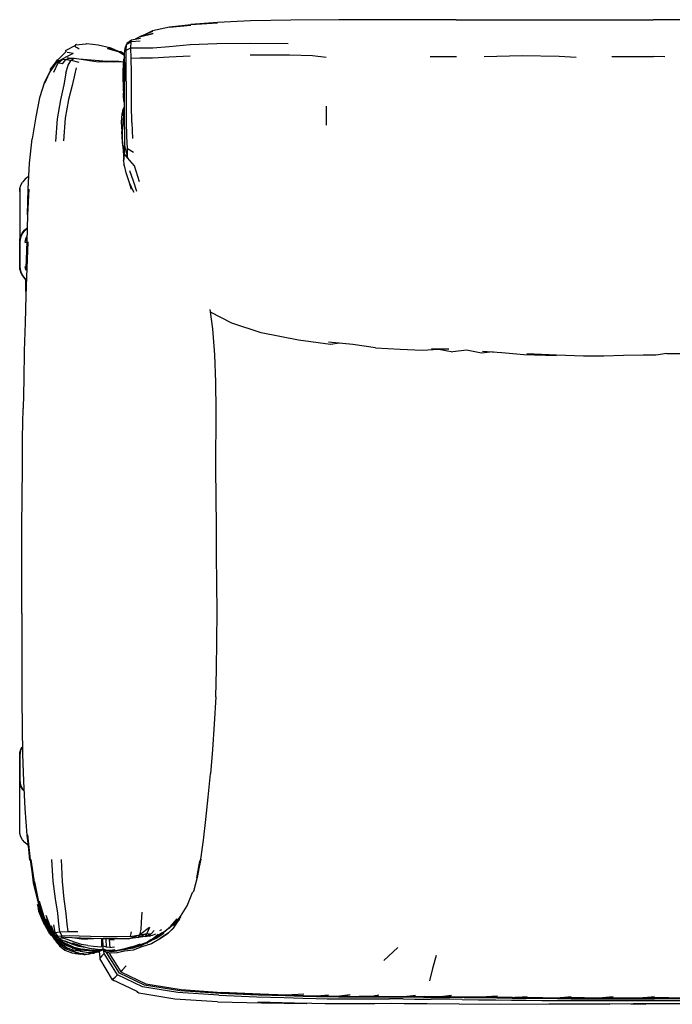
# Model space of a CAD drawing. Units: metres. Extents: x -1.23 to 1.27, y -0.32 to 0.52.
# Drawn here: x -1.23 to -0.68, y -0.32 to 0.52 of the extents above; entities that cross this region are included whole.
import ezdxf

# ---------------------------------------------------------------- set-up
doc = ezdxf.new("R2010")
doc.units = ezdxf.units.M
doc.header["$MEASUREMENT"] = 0

# ---------------------------------------------------------------- blocks, each defined once
blk = doc.blocks.new('2d4b33f4-f07a-4f75-8042-32df9bd84ff3')
for p, q in [((-0.86117, 0.51726), (-0.6937, 0.51723)), ((-1.12999, 0.50264), (-1.13415, 0.50074)), ((-1.12999, 0.50264), (-1.1305, 0.50258)), ((-1.14266, 0.49298), (-1.14152, 0.49604)), ((-1.1412, 0.49723), (-1.14152, 0.49604)), ((-1.12978, 0.49888), (-1.13753, 0.49842)), ((-0.88337, 0.48604), (-0.86088, 0.48601)), ((-0.68389, 0.48562), (-0.6935, 0.48595)), ((-1.1481, 0.48204), (-1.14384, 0.4815)), ((-1.14387, 0.48151), (-1.14382, 0.4818)), ((-1.14424, 0.46227), (-1.14411, 0.4579)), ((-1.14354, 0.45525), (-1.14349, 0.45206)), ((-1.14334, 0.45021), (-1.14349, 0.45206)), ((-0.97178, 0.4437), (-0.97172, 0.4277)), ((-1.13698, 0.42995), (-1.13644, 0.41642)), ((-1.14476, 0.41317), (-1.14529, 0.42237)), ((-1.14384, 0.39992), (-1.14387, 0.40009)), ((-1.23202, 0.37374), (-1.23202, 0.33086)), ((-1.22674, 0.33908), (-1.227, 0.33929)), ((-1.22657, 0.33922), (-1.22683, 0.33943)), ((-1.22623, 0.3395), (-1.22649, 0.33971)), ((-1.22686, 0.30409), (-1.22736, 0.30573)), ((-1.22734, 0.29669), (-1.22734, 0.28634)), ((-1.23202, -0.17448), (-1.23202, -0.13159)), ((-1.21146, -0.24789), (-1.21014, -0.25123)), ((-1.20762, -0.25264), (-1.20757, -0.25272)), ((-1.20363, -0.25839), (-1.20612, -0.25387)), ((-1.20465, -0.25931), (-1.20464, -0.25933)), ((-1.20317, -0.25973), (-1.2037, -0.25918)), ((-1.11163, -0.25629), (-1.11348, -0.25714)), ((-1.10101, -0.25408), (-1.10209, -0.25517)), ((-1.20064, -0.26646), (-1.20371, -0.26292)), ((-1.19986, -0.26789), (-1.2023, -0.26455)), ((-1.20097, -0.26575), (-1.19783, -0.26835)), ((-1.18917, -0.26766), (-1.18906, -0.26771)), ((-1.13987, -0.26382), (-1.15032, -0.26405)), ((-1.1941, -0.27277), (-1.19355, -0.2723)), ((-1.1919, -0.27289), (-1.19355, -0.2723)), ((-1.18844, -0.27423), (-1.18833, -0.27385)), ((-1.18702, -0.27459), (-1.18773, -0.27434)), ((-1.18768, -0.27168), (-1.18705, -0.27173)), ((-1.18633, -0.27178), (-1.18049, -0.27434)), ((-1.18596, -0.27138), (-1.18129, -0.27248)), ((-1.18297, -0.2764), (-1.18507, -0.27612)), ((-1.18498, -0.27611), (-1.18355, -0.27628)), ((-1.18078, -0.27434), (-1.18306, -0.2738)), ((-1.17364, -0.27405), (-1.18043, -0.27349)), ((-1.17999, -0.2728), (-1.17946, -0.273)), ((-1.17729, -0.273), (-1.17725, -0.273)), ((-1.17365, -0.27548), (-1.1686, -0.27549)), ((-1.16856, -0.27557), (-1.17365, -0.27709)), ((-1.16783, -0.27564), (-1.16918, -0.27576)), ((-1.16563, -0.27377), (-1.16757, -0.2738)), ((-1.16752, -0.27379), (-1.16661, -0.27376)), ((-1.16583, -0.2749), (-1.16578, -0.27479)), ((-1.16489, -0.27476), (-1.16476, -0.27492)), ((-1.16483, -0.27378), (-1.16487, -0.27319)), ((-1.16374, -0.28011), (-1.16444, -0.27472)), ((-1.16323, -0.27315), (-1.16319, -0.27312)), ((-1.16041, -0.2736), (-1.16145, -0.27263)), ((-1.1584, -0.27558), (-1.16057, -0.2745)), ((-1.16015, -0.27311), (-1.15841, -0.27356)), ((-1.15646, -0.2758), (-1.14636, -0.29192)), ((-1.15577, -0.27117), (-1.15157, -0.27084)), ((-1.15184, -0.27402), (-1.14957, -0.27408)), ((-1.13609, -0.27179), (-1.13396, -0.27089)), ((-0.92278, -0.28239), (-0.91068, -0.27134)), ((-0.97937, -0.31247), (-0.96979, -0.31151)), ((-0.95142, -0.31166), (-0.96036, -0.31277)), ((-0.9375, -0.3128), (-0.94358, -0.31281)), ((-0.90614, -0.31506), (-0.91798, -0.31499)), ((-0.81324, -0.31387), (-0.8007, -0.31284)), ((-0.74019, -0.31482), (-0.69258, -0.31482)), ((-0.52145, -0.3148), (-0.69258, -0.31482))]:
    blk.add_line(p, q)
for points in [[(-1.06406, 0.515, 0), (-1.08673, 0.51326, 0), (-1.06408, 0.51464, 0), (-1.08676, 0.513, 0), (-1.105, 0.511, 0), (-1.08681, 0.5126, 0), (-1.10504, 0.5108, 0), (-1.11942, 0.50771, 0), (-1.12667, 0.50415, 0)], [(-0.86117, 0.51726, 0), (-0.91374, 0.51726, 0), (-0.96101, 0.51719, 0), (-1.00182, 0.51696, 0), (-1.03605, 0.5163, 0), (-1.06406, 0.515, 0)], [(-0.50202, 0.51696, 0), (-0.54281, 0.51719, 0), (-0.58988, 0.51725, 0), (-0.6937, 0.51723, 0)], [(-1.11931, 0.50718, 0), (-1.1305, 0.50258, 0), (-1.11887, 0.50548, 0), (-1.12999, 0.50264, 0)], [(-1.19314, 0.49043, 0), (-1.19306, 0.49094, 0), (-1.19285, 0.49146, 0), (-1.18506, 0.49536, 0)], [(-1.18506, 0.49536, 0), (-1.18517, 0.49489, 0), (-1.18501, 0.49445, 0), (-1.18445, 0.49397, 0)], [(-1.18392, 0.49618, 0), (-1.18437, 0.49611, 0), (-1.18477, 0.4958, 0), (-1.18506, 0.49536, 0)], [(-1.18477, 0.4958, 0), (-1.17585, 0.49686, 0), (-1.17532, 0.49716, 0), (-1.16562, 0.49594, 0), (-1.15572, 0.49352, 0)], [(-1.18166, 0.49233, 0), (-1.18337, 0.49332, 0), (-1.18445, 0.49397, 0)], [(-1.14157, 0.4586, 0), (-1.14162, 0.47159, 0), (-1.14176, 0.48287, 0), (-1.14178, 0.49132, 0), (-1.13772, 0.49331, 0), (-1.13753, 0.49842, 0), (-1.13734, 0.50014, 0)], [(-1.14178, 0.49132, 0), (-1.14152, 0.49604, 0), (-1.13753, 0.49842, 0)], [(-1.1412, 0.49723, 0), (-1.13734, 0.50014, 0), (-1.12962, 0.50158, 0)], [(-1.11907, 0.49336, 0), (-1.1051, 0.49452, 0), (-1.08727, 0.4961, 0), (-1.06457, 0.497, 0), (-1.03627, 0.49731, 0), (-1.00411, 0.49693, 0)], [(-1.19314, 0.49043, 0), (-1.19307, 0.49004, 0), (-1.2002, 0.48286, 0), (-1.19996, 0.48257, 0)], [(-1.18675, 0.48862, 0), (-1.1925, 0.48574, 0), (-1.19803, 0.48271, 0)], [(-1.1925, 0.48574, 0), (-1.19516, 0.48428, 0), (-1.19519, 0.48384, 0), (-1.19302, 0.48356, 0), (-1.18999, 0.48469, 0)], [(-1.18675, 0.48862, 0), (-1.19003, 0.48896, 0), (-1.19185, 0.48932, 0)], [(-1.14308, 0.48675, 0), (-1.14833, 0.48985, 0), (-1.15748, 0.49284, 0), (-1.14781, 0.48991, 0), (-1.15707, 0.49314, 0)], [(-1.15572, 0.49352, 0), (-1.14716, 0.48989, 0), (-1.15707, 0.49314, 0)], [(-1.14305, 0.4879, 0), (-1.14629, 0.48986, 0), (-1.14716, 0.48989, 0), (-1.14306, 0.48743, 0)], [(-1.14322, 0.48078, 0), (-1.14303, 0.48859, 0), (-1.14266, 0.49298, 0)], [(-1.13729, 0.47252, 0), (-1.13757, 0.48436, 0), (-1.13772, 0.49331, 0), (-1.13005, 0.49348, 0), (-1.11907, 0.49336, 0)], [(-1.08742, 0.48634, 0), (-1.10532, 0.48529, 0), (-1.11927, 0.48452, 0), (-1.13003, 0.48457, 0), (-1.13757, 0.48436, 0)], [(-0.97166, 0.48516, 0), (-0.9833, 0.48651, 0), (-1.00275, 0.48697, 0), (-1.03632, 0.48707, 0)], [(-0.75917, 0.48515, 0), (-0.77364, 0.48606, 0), (-0.80515, 0.48665, 0), (-0.83737, 0.48574, 0)], [(-0.72883, 0.48592, 0), (-0.71405, 0.48609, 0), (-0.70266, 0.4861, 0), (-0.6935, 0.48595, 0)], [(-1.20023, 0.48328, 0), (-1.20622, 0.47508, 0), (-1.20616, 0.4744, 0), (-1.21123, 0.46423, 0), (-1.21529, 0.45081, 0), (-1.21866, 0.43466, 0), (-1.2216, 0.41591, 0)], [(-1.19996, 0.48257, 0), (-1.20601, 0.47382, 0), (-1.2002, 0.48286, 0), (-1.20616, 0.4744, 0), (-1.211, 0.46346, 0), (-1.20601, 0.47382, 0), (-1.20616, 0.4744, 0), (-1.20023, 0.48328, 0)], [(-1.20323, 0.47279, 0), (-1.19954, 0.48064, 0), (-1.19516, 0.48428, 0)], [(-1.19595, 0.47976, 0), (-1.19873, 0.48018, 0), (-1.19954, 0.48064, 0), (-1.19803, 0.48271, 0), (-1.19933, 0.48239, 0)], [(-1.19595, 0.47976, 0), (-1.19302, 0.48356, 0), (-1.18863, 0.48275, 0), (-1.18209, 0.48108, 0)], [(-1.1929, 0.47171, 0), (-1.19108, 0.47862, 0), (-1.18863, 0.48275, 0), (-1.18606, 0.48444, 0), (-1.17999, 0.48364, 0), (-1.1728, 0.48254, 0), (-1.16565, 0.48157, 0)], [(-1.19112, 0.48496, 0), (-1.19166, 0.48471, 0), (-1.18999, 0.48469, 0), (-1.18606, 0.48444, 0)], [(-1.18204, 0.48391, 0), (-1.17833, 0.48369, 0), (-1.17151, 0.48311, 0), (-1.16477, 0.48249, 0), (-1.15847, 0.48209, 0), (-1.15286, 0.48207, 0), (-1.1481, 0.48204, 0)], [(-1.15226, 0.48135, 0), (-1.15877, 0.48111, 0), (-1.16565, 0.48157, 0)], [(-1.15226, 0.48135, 0), (-1.14672, 0.48164, 0), (-1.14385, 0.48144, 0)], [(-1.1481, 0.48204, 0), (-1.14433, 0.48158, 0), (-1.14424, 0.48155, 0)], [(-1.14311, 0.4852, 0), (-1.14365, 0.48376, 0), (-1.1446, 0.47266, 0), (-1.14471, 0.46544, 0), (-1.14388, 0.46001, 0)], [(-1.14418, 0.47381, 0), (-1.14365, 0.48376, 0), (-1.14418, 0.47243, 0), (-1.14418, 0.4655, 0)], [(-1.14322, 0.48078, 0), (-1.14328, 0.47031, 0), (-1.14332, 0.45808, 0), (-1.14335, 0.44497, 0), (-1.14334, 0.43191, 0), (-1.14327, 0.42005, 0), (-1.14311, 0.4104, 0)], [(-1.1929, 0.47171, 0), (-1.19486, 0.46188, 0), (-1.19766, 0.44901, 0), (-1.20034, 0.43293, 0), (-1.2019, 0.4137, 0)], [(-1.18412, 0.47647, 0), (-1.18577, 0.47014, 0), (-1.18778, 0.46137, 0), (-1.19073, 0.44929, 0), (-1.19351, 0.43354, 0), (-1.19503, 0.41423, 0)], [(-1.14333, 0.45411, 0), (-1.14388, 0.4571, 0), (-1.14389, 0.46463, 0), (-1.14418, 0.47243, 0)], [(-1.13698, 0.42995, 0), (-1.13713, 0.44453, 0), (-1.13717, 0.45898, 0), (-1.13729, 0.47252, 0)], [(-1.14411, 0.4579, 0), (-1.14422, 0.452, 0), (-1.14396, 0.44852, 0), (-1.14334, 0.44679, 0)], [(-1.1407, 0.40773, 0), (-1.14126, 0.41814, 0), (-1.14154, 0.43082, 0), (-1.14158, 0.44472, 0), (-1.14157, 0.4586, 0)], [(-1.14335, 0.44308, 0), (-1.14444, 0.44079, 0), (-1.14549, 0.43694, 0), (-1.14587, 0.43045, 0), (-1.14529, 0.42237, 0)], [(-1.14335, 0.43854, 0), (-1.14371, 0.43724, 0), (-1.1447, 0.4316, 0), (-1.14495, 0.42392, 0)], [(-1.14401, 0.43556, 0), (-1.14399, 0.43703, 0), (-1.14338, 0.44082, 0), (-1.14335, 0.4409, 0)], [(-1.14414, 0.40656, 0), (-1.14493, 0.41288, 0), (-1.14521, 0.42097, 0)], [(-1.1438, 0.40048, 0), (-1.14404, 0.40747, 0), (-1.1441, 0.40608, 0), (-1.14483, 0.41529, 0), (-1.14495, 0.42392, 0)], [(-1.22665, 0.30617, 0), (-1.22592, 0.32881, 0), (-1.22522, 0.35114, 0), (-1.22449, 0.37322, 0), (-1.22558, 0.35143, 0), (-1.22496, 0.37362, 0), (-1.22379, 0.39529, 0), (-1.2216, 0.41591, 0)], [(-1.14313, 0.40334, 0), (-1.14311, 0.4104, 0), (-1.14065, 0.39985, 0), (-1.14313, 0.40334, 0)], [(-1.14357, 0.40354, 0), (-1.1439, 0.39914, 0), (-1.1439, 0.39765, 0), (-1.14363, 0.39408, 0)], [(-1.1439, 0.39765, 0), (-1.14351, 0.39906, 0), (-1.14313, 0.40334, 0)], [(-1.13044, 0.37942, 0), (-1.13464, 0.39298, 0), (-1.14065, 0.39985, 0), (-1.1407, 0.40773, 0), (-1.13542, 0.40473, 0)], [(-1.13725, 0.37283, 0), (-1.13876, 0.37753, 0), (-1.13515, 0.37071, 0), (-1.13881, 0.37866, 0), (-1.14184, 0.38706, 0), (-1.14315, 0.3932, 0), (-1.14363, 0.39408, 0)], [(-1.13281, 0.37123, 0), (-1.13552, 0.38006, 0), (-1.13876, 0.3889, 0)], [(-1.23227, 0.37118, 0), (-1.23202, 0.37374, 0), (-1.23116, 0.37656, 0), (-1.22978, 0.37916, 0)], [(-1.22462, 0.38384, 0), (-1.22563, 0.3833, 0), (-1.22791, 0.38143, 0), (-1.22978, 0.37916, 0)], [(-1.22706, 0.2968, 0), (-1.22769, 0.29733, 0), (-1.22952, 0.29956, 0), (-1.23088, 0.3021, 0), (-1.23172, 0.30486, 0), (-1.23197, 0.30738, 0), (-1.23197, 0.32824, 0), (-1.23172, 0.33076, 0), (-1.23088, 0.33352, 0), (-1.22952, 0.33606, 0), (-1.22769, 0.33829, 0), (-1.22594, 0.33974, 0)], [(-1.2297, 0.3362, 0), (-1.23108, 0.33362, 0), (-1.23193, 0.33082, 0)], [(-1.23116, 0.33368, 0), (-1.22978, 0.33627, 0), (-1.22791, 0.33855, 0), (-1.22593, 0.34017, 0)], [(-1.22593, 0.34003, 0), (-1.22784, 0.33846, 0), (-1.2297, 0.3362, 0)], [(-1.23202, 0.30484, 0), (-1.23227, 0.30741, 0), (-1.23227, 0.32829, 0), (-1.23202, 0.33086, 0), (-1.23116, 0.33368, 0)], [(-1.23193, 0.33082, 0), (-1.23218, 0.32827, 0), (-1.23218, 0.30739, 0), (-1.23193, 0.30484, 0), (-1.23108, 0.30204, 0), (-1.22971, 0.29945, 0), (-1.22785, 0.29719, 0), (-1.22707, 0.29655, 0)], [(-1.22665, 0.30617, 0), (-1.22541, 0.32858, 0), (-1.22627, 0.30599, 0), (-1.22705, 0.28294, 0), (-1.22773, 0.25951, 0), (-1.22835, 0.23575, 0), (-1.22884, 0.21155, 0), (-1.22918, 0.18681, 0)], [(-1.22622, 0.32802, 0), (-1.22755, 0.32802, 0), (-1.22736, 0.32989, 0), (-1.22618, 0.32967, 0)], [(-1.22612, 0.33222, 0), (-1.22736, 0.32989, 0), (-1.22678, 0.33182, 0), (-1.2261, 0.33309, 0)], [(-1.23202, 0.30484, 0), (-1.23116, 0.30202, 0), (-1.22978, 0.29943, 0), (-1.22791, 0.29715, 0), (-1.22707, 0.29646, 0)], [(-1.22736, 0.30573, 0), (-1.22755, 0.3076, 0), (-1.22682, 0.30586, 0)], [(-1.06556, -0.05832, 0), (-1.06491, -0.03492, 0), (-1.06459, -0.01075, 0), (-1.06451, 0.01371, 0), (-1.0646, 0.03805, 0), (-1.06481, 0.06232, 0), (-1.06507, 0.08663, 0), (-1.06529, 0.11108, 0), (-1.0654, 0.13571, 0), (-1.06536, 0.1851, 0), (-1.06561, 0.20927, 0), (-1.06647, 0.23249, 0), (-1.06818, 0.25454, 0), (-1.07035, 0.27083, 0)], [(-1.02707, 0.25113, 0), (-1.0518, 0.25924, 0), (-1.06999, 0.26879, 0)], [(-0.96033, 0.24235, 0), (-0.96792, 0.24134, 0), (-0.99522, 0.24486, 0), (-1.02707, 0.25113, 0)], [(-0.92988, 0.23844, 0), (-0.94913, 0.2413, 0), (-0.9698, 0.24324, 0)], [(-0.92988, 0.23844, 0), (-0.90892, 0.23736, 0), (-0.89011, 0.23627, 0), (-0.87589, 0.23728, 0)], [(-0.87589, 0.23728, 0), (-0.88226, 0.23763, 0), (-0.86731, 0.23728, 0), (-0.87589, 0.23728, 0), (-0.8639, 0.23511, 0)], [(-0.82959, 0.23484, 0), (-0.83968, 0.23396, 0), (-0.85229, 0.23633, 0), (-0.8639, 0.23511, 0)], [(-0.83888, 0.23544, 0), (-0.82225, 0.23436, 0), (-0.80363, 0.23261, 0), (-0.77628, 0.23193, 0), (-0.80117, 0.23317, 0)], [(-0.68194, 0.23344, 0), (-0.66679, 0.23364, 0), (-0.66536, 0.23333, 0), (-0.65272, 0.23357, 0), (-0.64048, 0.2332, 0), (-0.62761, 0.23365, 0), (-0.6135, 0.23444, 0), (-0.5982, 0.2354, 0), (-0.60993, 0.23508, 0)], [(-0.68194, 0.23344, 0), (-0.69146, 0.23216, 0), (-0.70208, 0.23215, 0), (-0.71902, 0.23178, 0), (-0.73553, 0.23141, 0), (-0.75289, 0.23134, 0), (-0.77601, 0.23211, 0), (-0.80117, 0.23317, 0)], [(-1.23042, 0.01252, 0), (-1.23047, 0.03721, 0), (-1.23053, 0.06188, 0), (-1.23052, 0.08661, 0), (-1.23006, 0.11155, 0), (-1.22995, 0.13661, 0), (-1.22978, 0.16178, 0), (-1.22918, 0.18681, 0)], [(-1.23042, 0.01252, 0), (-1.2304, -0.0367, 0), (-1.23032, -0.0606, 0), (-1.23015, -0.08391, 0), (-1.2298, -0.10696, 0), (-1.2291, -0.13006, 0), (-1.22788, -0.15329, 0)], [(-1.06556, -0.05832, 0), (-1.06701, -0.08149, 0), (-1.06836, -0.103, 0), (-1.07003, -0.12367, 0)], [(-1.23227, -0.12903, 0), (-1.23227, -0.10814, 0), (-1.23202, -0.10558, 0), (-1.23116, -0.10276, 0), (-1.23016, -0.10088, 0)], [(-1.23193, -0.13156, 0), (-1.23218, -0.12901, 0), (-1.23218, -0.10813, 0), (-1.23193, -0.10558, 0), (-1.23108, -0.10277, 0), (-1.23016, -0.10104, 0)], [(-1.22886, -0.13761, 0), (-1.22952, -0.1368, 0), (-1.23088, -0.13426, 0), (-1.23172, -0.1315, 0), (-1.23197, -0.12898, 0), (-1.23197, -0.10812, 0), (-1.23172, -0.1056, 0), (-1.23088, -0.10284, 0), (-1.23015, -0.10146, 0)], [(-1.07907, -0.19786, 0), (-1.07834, -0.19613, 0), (-1.07607, -0.18015, 0), (-1.07392, -0.1626, 0), (-1.0719, -0.14364, 0), (-1.07003, -0.12367, 0)], [(-1.22883, -0.13816, 0), (-1.22977, -0.13701, 0), (-1.23116, -0.13441, 0), (-1.23202, -0.13159, 0), (-1.23227, -0.12903, 0)], [(-1.22884, -0.13798, 0), (-1.2297, -0.13694, 0), (-1.23108, -0.13436, 0), (-1.23193, -0.13156, 0)], [(-1.22788, -0.15329, 0), (-1.2261, -0.17592, 0), (-1.22373, -0.19715, 0), (-1.22571, -0.17565, 0), (-1.22342, -0.19686, 0), (-1.2204, -0.21623, 0)], [(-1.22533, -0.1842, 0), (-1.22563, -0.18404, 0), (-1.22791, -0.18217, 0), (-1.22977, -0.1799, 0), (-1.23116, -0.1773, 0), (-1.23202, -0.17448, 0), (-1.23227, -0.17192, 0)], [(-1.2204, -0.21623, 0), (-1.22286, -0.19658, 0), (-1.22007, -0.21585, 0), (-1.21636, -0.23288, 0)], [(-1.19989, -0.2421, 0), (-1.20182, -0.23002, 0), (-1.20388, -0.2149, 0), (-1.20497, -0.19641, 0)], [(-1.19703, -0.19664, 0), (-1.19628, -0.21517, 0), (-1.19471, -0.23031, 0), (-1.19313, -0.24227, 0), (-1.19225, -0.25141, 0), (-1.19139, -0.2578, 0), (-1.18275, -0.25773, 0)], [(-1.08528, -0.22467, 0), (-1.08435, -0.22344, 0), (-1.08087, -0.21049, 0), (-1.07834, -0.19613, 0), (-1.08177, -0.21208, 0), (-1.07907, -0.19786, 0)], [(-1.2204, -0.21623, 0), (-1.22007, -0.21585, 0), (-1.21636, -0.23356, 0), (-1.2204, -0.21623, 0)], [(-1.21636, -0.23288, 0), (-1.21954, -0.21551, 0), (-1.21614, -0.23248, 0), (-1.21094, -0.24776, 0)], [(-1.09522, -0.24521, 0), (-1.10172, -0.25249, 0), (-1.09546, -0.24507, 0), (-1.08993, -0.23575, 0), (-1.08528, -0.22467, 0)], [(-1.21019, -0.25015, 0), (-1.21146, -0.24789, 0), (-1.21636, -0.23356, 0), (-1.21231, -0.24445, 0)], [(-1.21007, -0.2473, 0), (-1.20498, -0.25669, 0), (-1.20609, -0.25534, 0), (-1.21146, -0.24583, 0), (-1.21569, -0.23204, 0), (-1.21094, -0.24776, 0), (-1.21146, -0.24583, 0), (-1.20577, -0.25593, 0), (-1.21094, -0.24776, 0)], [(-1.21234, -0.24864, 0), (-1.21171, -0.25062, 0), (-1.21713, -0.23461, 0), (-1.21688, -0.23646, 0)], [(-1.21096, -0.25072, 0), (-1.21234, -0.24864, 0), (-1.21688, -0.23462, 0), (-1.21096, -0.25072, 0), (-1.21115, -0.24921, 0)], [(-1.21688, -0.23646, 0), (-1.21615, -0.24042, 0), (-1.21237, -0.24976, 0), (-1.21171, -0.25062, 0)], [(-1.19955, -0.26182, 0), (-1.20206, -0.2586, 0), (-1.19806, -0.25812, 0), (-1.19898, -0.25155, 0), (-1.19989, -0.2421, 0)], [(-1.12908, -0.2561, 0), (-1.12858, -0.2499, 0), (-1.12822, -0.24125, 0)], [(-1.21234, -0.24864, 0), (-1.20642, -0.25886, 0), (-1.20659, -0.25833, 0), (-1.21096, -0.25072, 0), (-1.20492, -0.25986, 0), (-1.20371, -0.26155, 0)], [(-1.20082, -0.26513, 0), (-1.20484, -0.26084, 0), (-1.20642, -0.25886, 0), (-1.21171, -0.25062, 0)], [(-1.20339, -0.25908, 0), (-1.20352, -0.25897, 0), (-1.20339, -0.25909, 0), (-1.20352, -0.25897, 0), (-1.20493, -0.25712, 0), (-1.21019, -0.25015, 0), (-1.21151, -0.24674, 0)], [(-1.20352, -0.25897, 0), (-1.2048, -0.25782, 0), (-1.21019, -0.25015, 0), (-1.20561, -0.25721, 0)], [(-1.2037, -0.25827, 0), (-1.205, -0.25637, 0), (-1.21007, -0.2473, 0)], [(-1.205, -0.25637, 0), (-1.20612, -0.25387, 0), (-1.20962, -0.24406, 0)], [(-1.11551, -0.26266, 0), (-1.10968, -0.25822, 0), (-1.10398, -0.25352, 0), (-1.09831, -0.24703, 0)], [(-1.10101, -0.25408, 0), (-1.10577, -0.25892, 0), (-1.1016, -0.255, 0), (-1.10101, -0.25408, 0), (-1.09641, -0.24722, 0)], [(-1.09641, -0.24722, 0), (-1.10107, -0.2528, 0), (-1.09522, -0.24521, 0)], [(-1.20533, -0.26121, 0), (-1.20708, -0.25886, 0), (-1.21125, -0.25141, 0)], [(-1.21113, -0.25159, 0), (-1.20626, -0.25978, 0), (-1.20512, -0.26106, 0)], [(-1.20512, -0.25885, 0), (-1.21014, -0.25123, 0), (-1.20568, -0.25775, 0), (-1.20619, -0.25669, 0), (-1.20309, -0.25996, 0)], [(-1.21014, -0.25123, 0), (-1.20487, -0.25924, 0), (-1.20396, -0.26033, 0), (-1.20512, -0.25885, 0), (-1.20428, -0.25967, 0)], [(-1.20898, -0.25212, 0), (-1.20568, -0.25775, 0), (-1.20428, -0.25967, 0), (-1.20031, -0.26364, 0), (-1.20512, -0.25885, 0)], [(-1.20673, -0.25837, 0), (-1.20694, -0.25811, 0), (-1.20812, -0.2562, 0)], [(-1.20096, -0.2654, 0), (-1.20512, -0.26106, 0), (-1.20671, -0.2588, 0), (-1.20732, -0.2577, 0), (-1.20689, -0.25818, 0)], [(-1.20346, -0.2618, 0), (-1.20049, -0.26521, 0), (-1.20659, -0.25833, 0), (-1.20547, -0.25948, 0), (-1.20371, -0.26155, 0), (-1.19943, -0.26578, 0), (-1.19831, -0.26676, 0), (-1.19555, -0.26898, 0), (-1.19329, -0.27069, 0), (-1.19203, -0.27147, 0), (-1.18709, -0.27321, 0), (-1.18105, -0.27409, 0)], [(-1.20561, -0.25721, 0), (-1.20405, -0.25888, 0), (-1.2048, -0.25782, 0), (-1.20338, -0.25911, 0)], [(-1.20559, -0.25263, 0), (-1.20304, -0.2601, 0), (-1.19872, -0.26346, 0), (-1.19858, -0.26375, 0), (-1.1961, -0.26498, 0)], [(-1.20548, -0.25626, 0), (-1.20493, -0.25712, 0), (-1.20539, -0.25636, 0)], [(-1.20321, -0.25961, 0), (-1.20405, -0.25888, 0), (-1.20323, -0.25955, 0)], [(-1.19999, -0.26247, 0), (-1.20304, -0.2601, 0), (-1.20206, -0.2586, 0), (-1.20335, -0.25189, 0)], [(-1.19603, -0.26161, 0), (-1.19806, -0.25812, 0), (-1.19139, -0.2578, 0)], [(-1.12192, -0.25417, 0), (-1.13014, -0.26056, 0), (-1.13153, -0.26291, 0), (-1.13987, -0.26382, 0), (-1.13014, -0.26056, 0), (-1.12424, -0.2594, 0)], [(-1.13741, -0.25784, 0), (-1.13842, -0.26189, 0), (-1.13014, -0.26056, 0), (-1.12908, -0.2561, 0)], [(-1.11796, -0.25687, 0), (-1.1204, -0.25968, 0), (-1.12562, -0.26187, 0), (-1.13153, -0.26291, 0), (-1.12424, -0.2594, 0), (-1.1204, -0.25968, 0), (-1.12212, -0.26137, 0), (-1.11936, -0.26093, 0), (-1.11657, -0.25956, 0)], [(-1.12192, -0.25417, 0), (-1.12424, -0.2594, 0), (-1.12562, -0.26187, 0), (-1.12212, -0.26137, 0), (-1.12134, -0.26158, 0), (-1.12221, -0.26138, 0)], [(-1.1214, -0.26555, 0), (-1.1177, -0.26345, 0), (-1.11585, -0.26202, 0), (-1.11092, -0.25833, 0)], [(-1.10209, -0.25517, 0), (-1.10577, -0.25892, 0), (-1.1127, -0.26373, 0), (-1.10613, -0.25899, 0), (-1.11266, -0.26368, 0), (-1.12014, -0.26808, 0)], [(-1.11796, -0.2641, 0), (-1.1163, -0.26325, 0), (-1.10959, -0.25923, 0)], [(-1.11626, -0.26249, 0), (-1.1177, -0.26345, 0), (-1.11092, -0.25833, 0)], [(-1.10344, -0.25327, 0), (-1.10529, -0.25496, 0), (-1.11072, -0.25921, 0), (-1.10398, -0.25352, 0), (-1.10529, -0.25496, 0)], [(-1.10344, -0.25327, 0), (-1.10227, -0.25252, 0), (-1.10471, -0.25443, 0)], [(-1.20626, -0.25978, 0), (-1.20533, -0.26121, 0), (-1.20097, -0.26575, 0)], [(-1.19386, -0.269, 0), (-1.19953, -0.26481, 0), (-1.20396, -0.26033, 0)], [(-1.20273, -0.26035, 0), (-1.2004, -0.26281, 0), (-1.20049, -0.2625, 0)], [(-1.19922, -0.26341, 0), (-1.20049, -0.2625, 0), (-1.20211, -0.26083, 0)], [(-1.20082, -0.26513, 0), (-1.19526, -0.27112, 0), (-1.18844, -0.27423, 0), (-1.1862, -0.27456, 0)], [(-1.19684, -0.26942, 0), (-1.20064, -0.26646, 0), (-1.19946, -0.26783, 0), (-1.19638, -0.26992, 0)], [(-1.19466, -0.27033, 0), (-1.20049, -0.26521, 0), (-1.1989, -0.26641, 0), (-1.19466, -0.27033, 0)], [(-1.17207, -0.26183, 0), (-1.18165, -0.26155, 0), (-1.18982, -0.26151, 0), (-1.19603, -0.26161, 0), (-1.19955, -0.26182, 0), (-1.19999, -0.26247, 0), (-1.19713, -0.26377, 0)], [(-1.19744, -0.26746, 0), (-1.1989, -0.26641, 0), (-1.19942, -0.26587, 0)], [(-1.19667, -0.26588, 0), (-1.1982, -0.26445, 0), (-1.1991, -0.26331, 0)], [(-1.15032, -0.26405, 0), (-1.16135, -0.26383, 0), (-1.17151, -0.26356, 0), (-1.18044, -0.26327, 0), (-1.18799, -0.26296, 0), (-1.19364, -0.26269, 0), (-1.19684, -0.26258, 0), (-1.19736, -0.2628, 0), (-1.19525, -0.2635, 0)], [(-1.18596, -0.27138, 0), (-1.19239, -0.26861, 0), (-1.19667, -0.26588, 0)], [(-1.19107, -0.26745, 0), (-1.1961, -0.26498, 0), (-1.19391, -0.26571, 0), (-1.18806, -0.26782, 0), (-1.18088, -0.2698, 0)], [(-1.17421, -0.26967, 0), (-1.17978, -0.26862, 0), (-1.18569, -0.26679, 0), (-1.19111, -0.26484, 0), (-1.19525, -0.2635, 0)], [(-1.19132, -0.26665, 0), (-1.18809, -0.26816, 0), (-1.18226, -0.27005, 0)], [(-1.17972, -0.26415, 0), (-1.1854, -0.26337, 0), (-1.18753, -0.26298, 0)], [(-1.18019, -0.26999, 0), (-1.18725, -0.2677, 0), (-1.18088, -0.2698, 0)], [(-1.16964, -0.26402, 0), (-1.17428, -0.26426, 0), (-1.17972, -0.26415, 0)], [(-1.17421, -0.26967, 0), (-1.16952, -0.27016, 0), (-1.16611, -0.27048, 0), (-1.16383, -0.27059, 0), (-1.16239, -0.27042, 0), (-1.16251, -0.2638, 0)], [(-1.13842, -0.26189, 0), (-1.14937, -0.26235, 0), (-1.16119, -0.26218, 0), (-1.17207, -0.26183, 0)], [(-1.15199, -0.26495, 0), (-1.1561, -0.26473, 0), (-1.15577, -0.27117, 0), (-1.15857, -0.27092, 0), (-1.16026, -0.27052, 0), (-1.16137, -0.27008, 0), (-1.16239, -0.27042, 0)], [(-1.16131, -0.27258, 0), (-1.16137, -0.27008, 0), (-1.16156, -0.26383, 0)], [(-1.15857, -0.27092, 0), (-1.15885, -0.26427, 0), (-1.15887, -0.26388, 0)], [(-1.12374, -0.26669, 0), (-1.12878, -0.26862, 0), (-1.12543, -0.26728, 0), (-1.12374, -0.26669, 0), (-1.12821, -0.26856, 0), (-1.13524, -0.27088, 0), (-1.14274, -0.2729, 0), (-1.14957, -0.27408, 0)], [(-1.11551, -0.26266, 0), (-1.12162, -0.26624, 0), (-1.12809, -0.2692, 0)], [(-1.12473, -0.26766, 0), (-1.12329, -0.26726, 0), (-1.12473, -0.26766, 0)], [(-1.11445, -0.26038, 0), (-1.11829, -0.26331, 0), (-1.12125, -0.26517, 0), (-1.12374, -0.26669, 0), (-1.1214, -0.26555, 0), (-1.11829, -0.26331, 0)], [(-1.19986, -0.26789, 0), (-1.19837, -0.26986, 0), (-1.19397, -0.27348, 0), (-1.18716, -0.27623, 0), (-1.182, -0.27594, 0)], [(-1.185, -0.27237, 0), (-1.18772, -0.27152, 0), (-1.18768, -0.27168, 0), (-1.19427, -0.26846, 0), (-1.19386, -0.269, 0), (-1.18942, -0.27083, 0)], [(-1.18978, -0.27363, 0), (-1.1919, -0.27289, 0), (-1.19318, -0.27207, 0)], [(-1.18596, -0.27138, 0), (-1.19251, -0.26831, 0), (-1.18586, -0.27133, 0)], [(-1.18043, -0.27349, 0), (-1.18773, -0.27138, 0), (-1.19124, -0.2691, 0)], [(-1.18833, -0.27385, 0), (-1.18092, -0.2763, 0), (-1.17365, -0.27709, 0), (-1.16938, -0.27549, 0)], [(-1.18729, -0.27171, 0), (-1.18723, -0.27173, 0), (-1.18688, -0.27218, 0), (-1.18771, -0.27166, 0)], [(-1.17277, -0.27363, 0), (-1.1788, -0.27278, 0), (-1.17292, -0.27363, 0), (-1.17906, -0.27304, 0), (-1.18586, -0.27133, 0)], [(-1.18577, -0.27616, 0), (-1.18486, -0.27653, 0), (-1.18584, -0.27616, 0)], [(-1.18571, -0.27615, 0), (-1.18486, -0.27653, 0), (-1.18067, -0.27687, 0)], [(-1.1767, -0.27682, 0), (-1.17898, -0.27721, 0), (-1.18451, -0.27608, 0)], [(-1.17797, -0.27662, 0), (-1.17916, -0.2768, 0), (-1.18375, -0.27604, 0)], [(-1.1828, -0.2728, 0), (-1.18049, -0.27434, 0), (-1.17365, -0.27548, 0)], [(-1.18226, -0.27005, 0), (-1.17629, -0.27106, 0), (-1.1761, -0.27108, 0)], [(-1.18019, -0.26999, 0), (-1.17447, -0.27151, 0), (-1.16971, -0.27246, 0)], [(-1.1737, -0.27356, 0), (-1.1731, -0.274, 0), (-1.17946, -0.273, 0), (-1.17976, -0.27286, 0)], [(-1.17416, -0.27351, 0), (-1.17303, -0.27363, 0), (-1.1731, -0.274, 0)], [(-1.16528, -0.27432, 0), (-1.16861, -0.27491, 0), (-1.17364, -0.27405, 0)], [(-1.1731, -0.274, 0), (-1.16821, -0.27394, 0), (-1.16487, -0.27319, 0), (-1.16479, -0.27315, 0)], [(-1.17277, -0.27363, 0), (-1.16812, -0.27355, 0), (-1.16573, -0.27307, 0)], [(-1.17039, -0.27612, 0), (-1.16978, -0.276, 0), (-1.16917, -0.27605, 0), (-1.16851, -0.2757, 0)], [(-1.16015, -0.27311, 0), (-1.16131, -0.27258, 0), (-1.16239, -0.27301, 0), (-1.1639, -0.27322, 0), (-1.16623, -0.27303, 0), (-1.16971, -0.27246, 0)], [(-1.16534, -0.27468, 0), (-1.1686, -0.27549, 0), (-1.16779, -0.27476, 0)], [(-1.16856, -0.27557, 0), (-1.1654, -0.27499, 0), (-1.16344, -0.27402, 0), (-1.16236, -0.27306, 0)], [(-1.1635, -0.27404, 0), (-1.16489, -0.27476, 0), (-1.16288, -0.27374, 0), (-1.16476, -0.27492, 0), (-1.16783, -0.27564, 0)], [(-1.16739, -0.27376, 0), (-1.16483, -0.27378, 0), (-1.16358, -0.27317, 0)], [(-1.16625, -0.2749, 0), (-1.16583, -0.2749, 0), (-1.16383, -0.27416, 0)], [(-1.16534, -0.27468, 0), (-1.16335, -0.27375, 0), (-1.16251, -0.27302, 0)], [(-1.16528, -0.27432, 0), (-1.16327, -0.27334, 0), (-1.16296, -0.27309, 0)], [(-1.16399, -0.27337, 0), (-1.16323, -0.27315, 0), (-1.16406, -0.2734, 0)], [(-1.16383, -0.27416, 0), (-1.16373, -0.27402, 0), (-1.16363, -0.27388, 0)], [(-1.16338, -0.27339, 0), (-1.16335, -0.27375, 0), (-1.16374, -0.27357, 0)], [(-1.16231, -0.27311, 0), (-1.16298, -0.27378, 0), (-1.16342, -0.274, 0)], [(-1.16322, -0.27312, 0), (-1.16323, -0.27315, 0), (-1.16327, -0.27334, 0)], [(-1.16311, -0.27373, 0), (-1.16298, -0.27378, 0), (-1.16288, -0.27374, 0)], [(-1.1588, -0.27519, 0), (-1.16087, -0.27437, 0), (-1.16241, -0.27301, 0)], [(-1.15943, -0.27457, 0), (-1.16056, -0.27407, 0), (-1.16184, -0.27279, 0)], [(-1.15118, -0.29649, 0), (-1.14915, -0.29465, 0), (-1.16045, -0.27653, 0), (-1.16073, -0.27443, 0)], [(-1.15799, -0.27414, 0), (-1.16027, -0.27312, 0), (-1.16041, -0.27299, 0)], [(-1.13587, -0.27365, 0), (-1.14321, -0.27453, 0), (-1.14939, -0.2757, 0), (-1.15451, -0.276, 0), (-1.15837, -0.27561, 0), (-1.16041, -0.2736, 0)], [(-1.15837, -0.27561, 0), (-1.16025, -0.27313, 0), (-1.16033, -0.27303, 0)], [(-1.02952, -0.31167, 0), (-1.06143, -0.31043, 0), (-1.09612, -0.30799, 0), (-1.12621, -0.30317, 0), (-1.14754, -0.29308, 0), (-1.15849, -0.27554, 0)], [(-1.15127, -0.27327, 0), (-1.15557, -0.27377, 0), (-1.15841, -0.27356, 0)], [(-1.15053, -0.27401, 0), (-1.15077, -0.27394, 0), (-1.15544, -0.27404, 0), (-1.15834, -0.27366, 0), (-1.15841, -0.27356, 0)], [(-1.15799, -0.27414, 0), (-1.15433, -0.2746, 0), (-1.14929, -0.27425, 0)], [(-1.13695, -0.27066, 0), (-1.14412, -0.27275, 0), (-1.15053, -0.27401, 0)], [(-1.13609, -0.27179, 0), (-1.14302, -0.2733, 0), (-1.14929, -0.27425, 0)], [(-1.13885, -0.27125, 0), (-1.13608, -0.27059, 0), (-1.12977, -0.26857, 0), (-1.13649, -0.27065, 0), (-1.13993, -0.27153, 0)], [(-1.13985, -0.27213, 0), (-1.13508, -0.27122, 0), (-1.12809, -0.2692, 0)], [(-1.12014, -0.26808, 0), (-1.12853, -0.2707, 0), (-1.13587, -0.27365, 0)], [(-1.17828, -0.27676, 0), (-1.17626, -0.27683, 0), (-1.17618, -0.27682, 0)], [(-1.17816, -0.27707, 0), (-1.17763, -0.27711, 0), (-1.17656, -0.2773, 0), (-1.17481, -0.27697, 0)], [(-1.17807, -0.27706, 0), (-1.17763, -0.27711, 0), (-1.17795, -0.27703, 0)], [(-1.16045, -0.27653, 0), (-1.16232, -0.2785, 0), (-1.16374, -0.28011, 0), (-1.16414, -0.28057, 0)], [(-1.13235, -0.30883, 0), (-1.15327, -0.2988, 0), (-1.16414, -0.28057, 0)], [(-0.87809, -0.27821, 0), (-0.88128, -0.28913, 0), (-0.88399, -0.29954, 0)], [(-1.14178, -0.28693, 0), (-1.14507, -0.2907, 0), (-1.14636, -0.29192, 0), (-1.12509, -0.30204, 0), (-1.09511, -0.30696, 0)], [(-1.15257, -0.29955, 0), (-1.15302, -0.29916, 0), (-1.15327, -0.2988, 0), (-1.15281, -0.29804, 0), (-1.15118, -0.29649, 0)], [(-1.06287, -0.31193, 0), (-1.09768, -0.30953, 0), (-1.12779, -0.30475, 0), (-1.14915, -0.29465, 0)], [(-1.0641, -0.31753, 0), (-1.10047, -0.31508, 0), (-1.13106, -0.31011, 0), (-1.13179, -0.30955, 0), (-1.13235, -0.30883, 0)], [(-1.09511, -0.30696, 0), (-1.06055, -0.30949, 0), (-1.02884, -0.3108, 0), (-1.02849, -0.31082, 0)], [(-0.99056, -0.31103, 0), (-1.00551, -0.31169, 0), (-1.02778, -0.31085, 0), (-1.06055, -0.30949, 0)], [(-1.0641, -0.31753, 0), (-1.02659, -0.31844, 0), (-0.98815, -0.3189, 0), (-1.02983, -0.3178, 0), (-0.9999, -0.31842, 0)], [(-1.06287, -0.31193, 0), (-1.03071, -0.31316, 0), (-1.00743, -0.31392, 0), (-0.99167, -0.3144, 0)], [(-0.9523, -0.31347, 0), (-0.96117, -0.31345, 0), (-0.97038, -0.31335, 0), (-0.97987, -0.31317, 0), (-0.99116, -0.3129, 0), (-1.00662, -0.31242, 0), (-1.02952, -0.31167, 0)], [(-1.00437, -0.31164, 0), (-0.99095, -0.31206, 0), (-0.97937, -0.31247, 0)], [(-0.99167, -0.3144, 0), (-0.9803, -0.31468, 0), (-0.97091, -0.31485, 0)], [(-0.97832, -0.31236, 0), (-0.97018, -0.31251, 0), (-0.96036, -0.31277, 0)], [(-0.97091, -0.31485, 0), (-0.96183, -0.31495, 0), (-0.95299, -0.31497, 0), (-0.94482, -0.31496, 0)], [(-0.95917, -0.31263, 0), (-0.95193, -0.31265, 0), (-0.94358, -0.31281, 0)], [(-0.93803, -0.31345, 0), (-0.94428, -0.31346, 0), (-0.9523, -0.31347, 0)], [(-0.94482, -0.31496, 0), (-0.93841, -0.31491, 0), (-0.9341, -0.31485, 0), (-0.92839, -0.31492, 0), (-0.91798, -0.31499, 0)], [(-0.88197, -0.31375, 0), (-0.88885, -0.31369, 0), (-0.89629, -0.31363, 0), (-0.90567, -0.31356, 0), (-0.91738, -0.3135, 0), (-0.92776, -0.31346, 0), (-0.93367, -0.31344, 0), (-0.93803, -0.31345, 0)], [(-0.92703, -0.31167, 0), (-0.93307, -0.31281, 0), (-0.9375, -0.3128, 0)], [(-0.93219, -0.31264, 0), (-0.92756, -0.31265, 0), (-0.91671, -0.31285, 0)], [(-0.91671, -0.31285, 0), (-0.90511, -0.31292, 0), (-0.89572, -0.31185, 0)], [(-0.90614, -0.31506, 0), (-0.89675, -0.31512, 0), (-0.88929, -0.31518, 0), (-0.88231, -0.31524, 0)], [(-0.90368, -0.31276, 0), (-0.89608, -0.31281, 0), (-0.88827, -0.31306, 0)], [(-0.86508, -0.31215, 0), (-0.87418, -0.3132, 0), (-0.88827, -0.31306, 0)], [(-0.85614, -0.31548, 0), (-0.86658, -0.31531, 0), (-0.87497, -0.31527, 0), (-0.88231, -0.31524, 0)], [(-0.80114, -0.31461, 0), (-0.81368, -0.3145, 0), (-0.82655, -0.31436, 0), (-0.84068, -0.3142, 0), (-0.85429, -0.31404, 0), (-0.86551, -0.31391, 0), (-0.87452, -0.31382, 0), (-0.88197, -0.31375, 0)], [(-0.85369, -0.31342, 0), (-0.86531, -0.31311, 0), (-0.87276, -0.31303, 0)], [(-0.85614, -0.31548, 0), (-0.84221, -0.31567, 0), (-0.82732, -0.31585, 0), (-0.81414, -0.31598, 0), (-0.80158, -0.3161, 0)], [(-0.82609, -0.31259, 0), (-0.8401, -0.31358, 0), (-0.85369, -0.31342, 0)], [(-0.81324, -0.31387, 0), (-0.82634, -0.31355, 0), (-0.83786, -0.31342, 0)], [(-0.78751, -0.31409, 0), (-0.80099, -0.3138, 0), (-0.81123, -0.31371, 0)], [(-0.80158, -0.3161, 0), (-0.78823, -0.3162, 0), (-0.77517, -0.31627, 0), (-0.76354, -0.3163, 0), (-0.63704, -0.31631, 0)], [(-0.77493, -0.31478, 0), (-0.78786, -0.31471, 0), (-0.80114, -0.31461, 0)], [(-0.78751, -0.31409, 0), (-0.77471, -0.31416, 0), (-0.7633, -0.31304, 0)], [(-0.77493, -0.31478, 0), (-0.76342, -0.31481, 0), (-0.74019, -0.31482, 0)], [(-0.75215, -0.31419, 0), (-0.76338, -0.314, 0), (-0.77285, -0.31397, 0)], [(-0.75215, -0.31419, 0), (-0.74006, -0.31419, 0), (-0.72774, -0.31305, 0)], [(-0.73805, -0.31401, 0), (-0.7279, -0.31401, 0), (-0.71607, -0.31419, 0)], [(-0.71607, -0.31419, 0), (-0.70456, -0.31419, 0), (-0.69261, -0.31305, 0)], [(-0.68029, -0.31419, 0), (-0.69262, -0.31401, 0), (-0.70261, -0.31401, 0)], [(-0.68029, -0.31419, 0), (-0.66795, -0.31419, 0), (-0.65635, -0.31305, 0)], [(-0.9999, -0.31842, 0), (-0.98403, -0.31858, 0), (-0.97257, -0.31882, 0), (-0.9526, -0.31883, 0), (-0.93033, -0.31877, 0), (-0.91587, -0.31872, 0), (-0.90542, -0.31887, 0), (-0.88588, -0.31897, 0)], [(-0.88588, -0.31897, 0), (-0.85872, -0.31912, 0), (-0.82364, -0.31935, 0)], [(-0.82364, -0.31935, 0), (-0.78227, -0.31916, 0), (-0.75523, -0.31926, 0), (-0.73065, -0.31919, 0)], [(-0.69464, -0.3193, 0), (-0.71077, -0.31928, 0), (-0.69984, -0.31958, 0), (-0.71263, -0.31954, 0), (-0.73065, -0.31919, 0)], [(-0.63377, -0.31958, 0), (-0.64597, -0.31954, 0), (-0.66072, -0.31919, 0), (-0.67844, -0.31928, 0), (-0.69464, -0.3193, 0)]]:
    blk.add_polyline3d(points)

msp = doc.modelspace()

# ---------------------------------------------------------------- block references
msp.add_blockref('2d4b33f4-f07a-4f75-8042-32df9bd84ff3', (0, 0))

doc.saveas('drawing.dxf')
